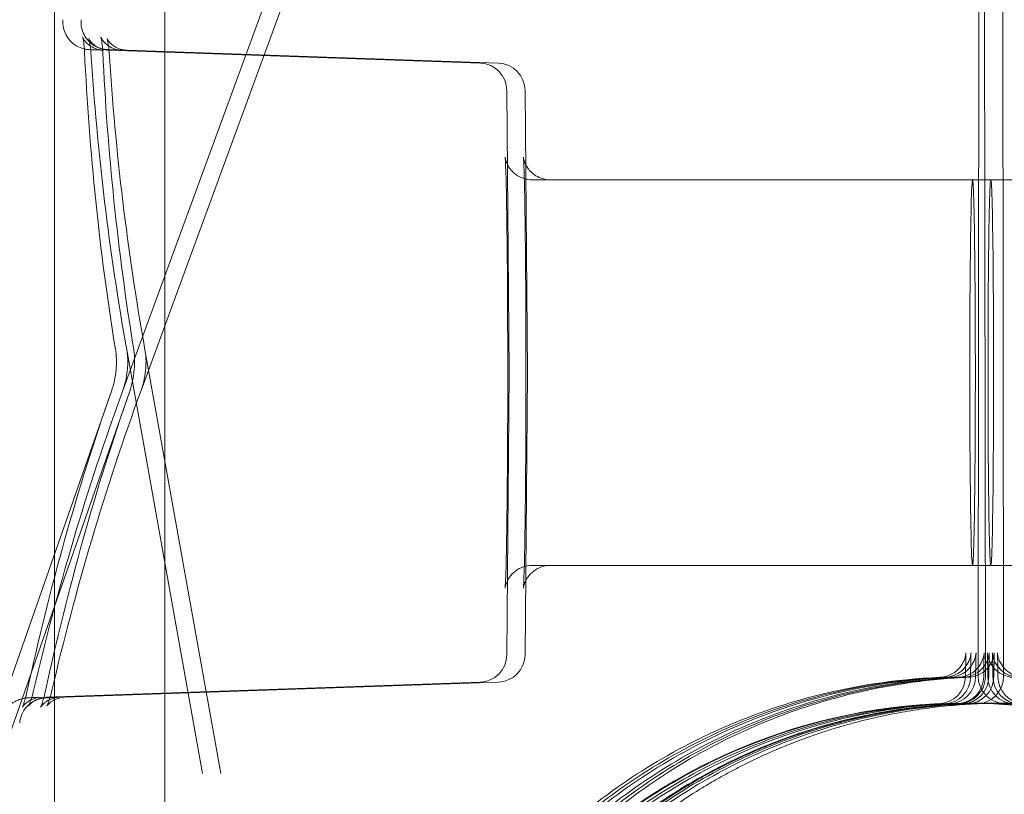
# Model space of a CAD drawing. Extents: x -810 to 0, y -405 to 6.
# Drawn here: x -389 to -388, y -237 to -236 of the extents above; entities that cross this region are included whole.
import ezdxf

# ---------------------------------------------------------------- set-up
doc = ezdxf.new("R2010")
doc.units = 0
doc.header["$MEASUREMENT"] = 0
doc.header["$PDMODE"] = 64
doc.header["$PDSIZE"] = 0.5
doc.styles.get("Standard").update_dxf_attribs({"font": 'Helvetica LT 57 Condensed_0.ttf'})
doc.dimstyles.new('FEET-METERS', dxfattribs={"dimtxt": 12, "dimasz": 7, "dimexe": 3, "dimexo": 3, "dimgap": 3, "dimtad": 0, "dimdec": 1, "dimzin": 3, "dimdsep": 46, "dimlunit": 4, "dimtxsty": 'Standard', "dimcen": 0.09, "dimadec": 0, "dimazin": 0, "dimtfac": 2, "dimtdec": 1, "dimtofl": 0, "dimtmove": 0, "dimatfit": 3, "dimfxl": 1, "dimfrac": 2, "dimtolj": 1, "dimtzin": 3, "dimarcsym": 0})

# ---------------------------------------------------------------- blocks, each defined once
blk = doc.blocks.new('*D112')
at = {"color": 0, "lineweight": -2, "transparency": 16777216}
for p, q in [((-370.1962, -33.5784), (-633.4722, -33.5784)), ((-630.4722, -40.5784), (-630.4722, -158.8835)), ((-630.4722, -397.55), (-630.4722, -260.9004)), ((-474.2369, -404.55), (-633.4722, -404.55))]:
    blk.add_line(p, q, dxfattribs=at)
at = {"color": 0, "lineweight": 0, "transparency": 16777216}
for points in [[(-631.6389, -40.5784), (-629.3056, -40.5784), (-630.4722, -33.5784)], [(-631.6389, -397.55), (-629.3056, -397.55), (-630.4722, -404.55)]]:
    blk.add_solid(points, dxfattribs=at)
at = {"layer": 'DEFPOINTS', "color": 0, "lineweight": 0, "transparency": 16777216}
for p in [(-367.1962, -33.5784), (-630.4722, -404.55), (-471.2369, -404.55)]:
    blk.add_point(p, dxfattribs=at)
at = {"color": 0, "lineweight": 0, "transparency": 16777216, "insert": (-630.4722, -209.892), "char_height": 12, "attachment_point": 5, "rotation": 90}
blk.add_mtext('\\A1;30\'-11" [9.4M]', dxfattribs=at)
blk = doc.blocks.new('new block')
at = {"color": 0, "linetype": 'Continuous', "lineweight": 0}
for p, q in [((-389.1715, -237.8096), (-389.1715, -234.7785)), ((-389.0465, -237.8096), (-389.0465, -234.7785)), ((-388.1235, -237.146), (-388.1207, -234.9066)), ((-388.118, -234.9066), (-388.1151, -237.146)), ((-388.0944, -237.146), (-388.0973, -234.9066)), ((-389.0941, -236.822), (-388.9343, -236.3866)), ((-389.0734, -236.822), (-388.9136, -236.3866)), ((-389.1103, -236.4358), (-388.6883, -236.4505)), ((-388.6676, -236.4505), (-389.0896, -236.4358)), ((-388.6555, -236.8013), (-388.6582, -236.4815)), ((-388.6375, -236.4815), (-388.6348, -236.8013)), ((-388.6296, -236.5828), (-388.1297, -236.5828)), ((-388.1297, -236.5828), (-388.109, -236.5828)), ((-387.609, -236.5828), (-388.109, -236.5828)), ((-389.0896, -236.7758), (-389.0036, -237.2562)), ((-389.0689, -236.7758), (-388.9829, -237.2562)), ((-388.6582, -237.1216), (-388.6555, -236.8018)), ((-388.6348, -236.8018), (-388.6375, -237.1216)), ((-389.1069, -236.8225), (-389.263, -237.2684)), ((-389.0862, -236.8225), (-389.2423, -237.2684)), ((-388.6296, -237.0203), (-388.1297, -237.0203)), ((-388.1297, -237.0203), (-388.109, -237.0203)), ((-387.609, -237.0203), (-388.109, -237.0203)), ((-389.1809, -237.1698), (-388.6883, -237.1526)), ((-388.6676, -237.1526), (-389.1602, -237.1698)), ((-388.145, -237.1772), (-388.1265, -237.1767)), ((-387.0465, -237.1766), (-388.139, -237.1766)), ((-388.1243, -237.1772), (-388.1058, -237.1767)), ((-388.0937, -237.1772), (-388.1121, -237.1767))]:
    blk.add_line(p, q, dxfattribs=at)
blk.add_circle((-388.139, -237.8341), 0.6575, dxfattribs=at)
for centre, radius, start, end in [((-388.6894, -236.4817), 0.0312, 0.479, 87.9992), ((-388.6687, -236.4817), 0.0312, 0.479, 87.9992), ((-388.6894, -237.1214), 0.0312, 272.0008, 359.521), ((-388.6687, -237.1214), 0.0312, 272.0008, 359.521), ((-388.1689, -237.146), 0.0312, 272.6008, 359.5083), ((-388.1632, -237.146), 0.0313, 272.6008, 359.4954), ((-388.1575, -237.146), 0.0313, 272.6008, 359.4954), ((-388.1482, -237.146), 0.0312, 272.6008, 359.5083), ((-388.1464, -237.146), 0.0313, 272.6009, 0.0726), ((-388.1425, -237.146), 0.0313, 272.6008, 359.4954), ((-388.1368, -237.146), 0.0313, 272.6008, 359.4954), ((-388.1257, -237.146), 0.0313, 272.6009, 0.0726), ((-388.0922, -237.146), 0.0312, 179.9274, 267.3991), ((-388.0812, -237.146), 0.0313, 180.5046, 267.3992), ((-388.0754, -237.146), 0.0313, 180.5046, 267.3992), ((-388.0697, -237.146), 0.0313, 180.4917, 267.3992)]:
    blk.add_arc(centre, radius, start, end, dxfattribs=at)
at = {"color": 0, "linetype": 'Continuous', "lineweight": 0, "extrusion": (0, 0, -1)}
for centre, major_axis, ratio, end_param in [((-388.1297, -236.8016), (0, -0.2188), 0.014481, 3.141593), ((-388.1297, -236.8016), (0, 0.2188), 0.014481, 3.141593), ((-388.6868, -236.8016), (0.0312, 0.0003), 0.00418, 0.016721), ((-388.6661, -236.8016), (0.0312, 0.0003), 0.00418, 0.016721)]:
    blk.add_ellipse(centre, major_axis=major_axis, ratio=ratio, start_param=0, end_param=end_param, dxfattribs=at)
at = {"color": 0, "linetype": 'Continuous', "lineweight": 0}
for major_axis in [(0, 0.2188), (0, -0.2188)]:
    blk.add_ellipse((-388.109, -236.8016), major_axis=major_axis, ratio=0.014481, start_param=0, end_param=3.141593, dxfattribs=at)
for points, knots in [([(-389.116, -236.4358), (-389.1215, -236.4356), (-389.1256, -236.4354), (-389.1297, -236.4352), (-389.1307, -236.4352), (-389.1318, -236.4351), (-389.1321, -236.4351), (-389.1327, -236.4351), (-389.1329, -236.4351), (-389.1338, -236.435), (-389.134, -236.435), (-389.1347, -236.4349), (-389.135, -236.4349), (-389.1358, -236.4347), (-389.1363, -236.4347), (-389.138, -236.4343), (-389.1393, -236.434), (-389.1432, -236.4327), (-389.1457, -236.4316), (-389.1502, -236.4286), (-389.1523, -236.4268), (-389.1559, -236.4228), (-389.1575, -236.4205), (-389.16, -236.4156), (-389.1609, -236.413), (-389.1621, -236.4073), (-389.1623, -236.4042), (-389.162, -236.4012)], [0, 0, 0, 0, 0.0923513, 0.0923513, 0.1374609, 0.1374609, 0.159466, 0.159466, 0.1705961, 0.1705961, 0.1737247, 0.1737247, 0.1757522, 0.1757522, 0.1777952, 0.1777952, 0.1819233, 0.1819233, 0.1900713, 0.1900713, 0.1981884, 0.1981884, 0.2063047, 0.2063047, 0.2146791, 0.2146791, 0.2237518, 0.2237518, 0.2237518, 0.2237518]), ([(-389.0953, -236.4358), (-389.1008, -236.4356), (-389.1049, -236.4354), (-389.109, -236.4352), (-389.11, -236.4352), (-389.1111, -236.4351), (-389.1114, -236.4351), (-389.112, -236.4351), (-389.1122, -236.4351), (-389.1131, -236.435), (-389.1133, -236.435), (-389.114, -236.4349), (-389.1143, -236.4349), (-389.1151, -236.4347), (-389.1156, -236.4347), (-389.1173, -236.4343), (-389.1186, -236.434), (-389.1225, -236.4327), (-389.125, -236.4316), (-389.1295, -236.4286), (-389.1316, -236.4268), (-389.1352, -236.4228), (-389.1368, -236.4205), (-389.1393, -236.4156), (-389.1402, -236.413), (-389.1414, -236.4073), (-389.1416, -236.4042), (-389.1413, -236.4012)], [0, 0, 0, 0, 0.0923513, 0.0923513, 0.1374609, 0.1374609, 0.159466, 0.159466, 0.1705961, 0.1705961, 0.1737247, 0.1737247, 0.1757522, 0.1757522, 0.1777952, 0.1777952, 0.1819233, 0.1819233, 0.1900713, 0.1900713, 0.1981884, 0.1981884, 0.2063047, 0.2063047, 0.2146791, 0.2146791, 0.2237518, 0.2237518, 0.2237518, 0.2237518]), ([(-389.1375, -236.4376), (-389.1377, -236.4336), (-389.138, -236.4301), (-389.1386, -236.4259), (-389.1388, -236.4247), (-389.1392, -236.4229), (-389.1393, -236.4222), (-389.1395, -236.4213), (-389.1396, -236.4211), (-389.1397, -236.421), (-389.1397, -236.421), (-389.1397, -236.421), (-389.1396, -236.421), (-389.1395, -236.4213), (-389.1394, -236.4216), (-389.139, -236.4225), (-389.1385, -236.4234), (-389.1371, -236.4253), (-389.1362, -236.4264), (-389.1339, -236.4288), (-389.1323, -236.43), (-389.1285, -236.4325), (-389.126, -236.4337), (-389.121, -236.4352), (-389.1185, -236.4357), (-389.116, -236.4358)], [0, 0, 0, 0, 0.01445512, 0.01445512, 0.02142034, 0.02142034, 0.02740998, 0.02740998, 0.03223204, 0.03223204, 0.03359588, 0.03359588, 0.03650227, 0.03650227, 0.04002104, 0.04002104, 0.04599905, 0.04599905, 0.05181397, 0.05181397, 0.05866915, 0.05866915, 0.06754236, 0.06754236, 0.07563054, 0.07563054, 0.07563054, 0.07563054]), ([(-389.1303, -236.4381), (-389.1306, -236.4343), (-389.131, -236.4309), (-389.1316, -236.427), (-389.1318, -236.4259), (-389.1322, -236.4242), (-389.1324, -236.4236), (-389.1326, -236.4228), (-389.1327, -236.4226), (-389.1327, -236.4225), (-389.1327, -236.4225), (-389.1327, -236.4225), (-389.1326, -236.4229), (-389.1318, -236.4243), (-389.1312, -236.4252), (-389.1294, -236.4273), (-389.1284, -236.4284), (-389.1255, -236.4308), (-389.1237, -236.432), (-389.1192, -236.4342), (-389.1164, -236.435), (-389.1125, -236.4356), (-389.1114, -236.4357), (-389.1103, -236.4358)], [0, 0, 0, 0, 0.01390945, 0.01390945, 0.02057487, 0.02057487, 0.02627466, 0.02627466, 0.03090524, 0.03090524, 0.03189539, 0.03189539, 0.0389718, 0.0389718, 0.04568344, 0.04568344, 0.0520113, 0.0520113, 0.05967229, 0.05967229, 0.06924658, 0.06924658, 0.07278871, 0.07278871, 0.07278871, 0.07278871]), ([(-389.1168, -236.4376), (-389.117, -236.4336), (-389.1173, -236.4301), (-389.1179, -236.4259), (-389.1181, -236.4247), (-389.1185, -236.4229), (-389.1186, -236.4222), (-389.1188, -236.4213), (-389.1189, -236.4211), (-389.119, -236.421), (-389.119, -236.421), (-389.119, -236.421), (-389.1189, -236.421), (-389.1188, -236.4213), (-389.1187, -236.4216), (-389.1183, -236.4225), (-389.1178, -236.4234), (-389.1164, -236.4253), (-389.1155, -236.4264), (-389.1132, -236.4288), (-389.1116, -236.43), (-389.1078, -236.4325), (-389.1053, -236.4337), (-389.1003, -236.4352), (-389.0978, -236.4357), (-389.0953, -236.4358)], [0, 0, 0, 0, 0.01445512, 0.01445512, 0.02142034, 0.02142034, 0.02740998, 0.02740998, 0.03223204, 0.03223204, 0.03359588, 0.03359588, 0.03650227, 0.03650227, 0.04002104, 0.04002104, 0.04599905, 0.04599905, 0.05181397, 0.05181397, 0.05866915, 0.05866915, 0.06754236, 0.06754236, 0.07563054, 0.07563054, 0.07563054, 0.07563054]), ([(-389.1096, -236.4381), (-389.1099, -236.4343), (-389.1103, -236.4309), (-389.1109, -236.427), (-389.1111, -236.4259), (-389.1115, -236.4242), (-389.1117, -236.4236), (-389.1119, -236.4228), (-389.112, -236.4226), (-389.112, -236.4225), (-389.112, -236.4225), (-389.112, -236.4225), (-389.1119, -236.4229), (-389.1111, -236.4243), (-389.1105, -236.4252), (-389.1087, -236.4273), (-389.1077, -236.4284), (-389.1048, -236.4308), (-389.103, -236.432), (-389.0985, -236.4342), (-389.0957, -236.435), (-389.0918, -236.4356), (-389.0907, -236.4357), (-389.0896, -236.4358)], [0, 0, 0, 0, 0.01390945, 0.01390945, 0.02057487, 0.02057487, 0.02627466, 0.02627466, 0.03090524, 0.03090524, 0.03189539, 0.03189539, 0.0389718, 0.0389718, 0.04568344, 0.04568344, 0.0520113, 0.0520113, 0.05967229, 0.05967229, 0.06924658, 0.06924658, 0.07278871, 0.07278871, 0.07278871, 0.07278871]), ([(-388.6296, -237.0203), (-388.633, -237.0203), (-388.6364, -237.0209), (-388.6428, -237.023), (-388.6458, -237.0246), (-388.651, -237.0286), (-388.6534, -237.031), (-388.6559, -237.0348), (-388.6567, -237.0359), (-388.6577, -237.038), (-388.6581, -237.0388), (-388.6589, -237.0409), (-388.6593, -237.042), (-388.6597, -237.0436), (-388.6599, -237.0441), (-388.6601, -237.0452), (-388.6601, -237.0455), (-388.6602, -237.046), (-388.6602, -237.046), (-388.6602, -237.046), (-388.6602, -237.046), (-388.6602, -237.0456), (-388.6601, -237.0444), (-388.6598, -237.0396), (-388.6595, -237.0344), (-388.659, -237.0181), (-388.6587, -237.005), (-388.6582, -236.9724), (-388.6579, -236.952), (-388.6576, -236.9072), (-388.6574, -236.8821), (-388.6572, -236.8306), (-388.6572, -236.8036), (-388.6573, -236.751), (-388.6574, -236.7247), (-388.6577, -236.6764), (-388.6579, -236.6536), (-388.6584, -236.6146), (-388.6587, -236.5977), (-388.6594, -236.5721), (-388.6598, -236.5627), (-388.6601, -236.5577), (-388.6602, -236.5571), (-388.6602, -236.5571), (-388.6602, -236.5571), (-388.6602, -236.5573), (-388.6601, -236.5576), (-388.6599, -236.5589), (-388.6597, -236.5598), (-388.6591, -236.5616), (-388.6589, -236.5622), (-388.6583, -236.564), (-388.6577, -236.5652), (-388.6564, -236.5677), (-388.6555, -236.5691), (-388.6532, -236.5722), (-388.6516, -236.5739), (-388.6475, -236.5774), (-388.6449, -236.579), (-388.6391, -236.5815), (-388.6358, -236.5824), (-388.6316, -236.5828), (-388.6306, -236.5828), (-388.6296, -236.5828)], [0, 0, 0, 0, 0.010255, 0.010255, 0.0203089, 0.0203089, 0.0302939, 0.0302939, 0.0347358, 0.0347358, 0.038159, 0.038159, 0.0434517, 0.0434517, 0.0480915, 0.0480915, 0.0544204, 0.0544204, 0.0611843, 0.0611843, 0.0656185, 0.0656185, 0.0891414, 0.0891414, 0.1378315, 0.1378315, 0.2091266, 0.2091266, 0.2869851, 0.2869851, 0.3660077, 0.3660077, 0.4453065, 0.4453065, 0.5246748, 0.5246748, 0.6040129, 0.6040129, 0.6831756, 0.6831756, 0.7616516, 0.7616516, 0.7806993, 0.7806993, 0.7840673, 0.7840673, 0.7930954, 0.7930954, 0.7998912, 0.7998912, 0.8029164, 0.8029164, 0.8075512, 0.8075512, 0.8126889, 0.8126889, 0.8198404, 0.8198404, 0.8289952, 0.8289952, 0.8389388, 0.8389388, 0.84191, 0.84191, 0.84191, 0.84191]), ([(-388.6089, -237.0203), (-388.6123, -237.0203), (-388.6157, -237.0209), (-388.6221, -237.023), (-388.6251, -237.0246), (-388.6303, -237.0286), (-388.6327, -237.031), (-388.6352, -237.0348), (-388.636, -237.0359), (-388.637, -237.038), (-388.6374, -237.0388), (-388.6382, -237.0409), (-388.6386, -237.042), (-388.639, -237.0436), (-388.6392, -237.0441), (-388.6394, -237.0452), (-388.6394, -237.0455), (-388.6395, -237.046), (-388.6395, -237.046), (-388.6395, -237.046), (-388.6395, -237.046), (-388.6395, -237.0456), (-388.6394, -237.0444), (-388.6391, -237.0396), (-388.6388, -237.0344), (-388.6383, -237.0181), (-388.638, -237.005), (-388.6375, -236.9724), (-388.6372, -236.952), (-388.6369, -236.9072), (-388.6367, -236.8821), (-388.6365, -236.8306), (-388.6365, -236.8036), (-388.6366, -236.751), (-388.6367, -236.7247), (-388.637, -236.6764), (-388.6372, -236.6536), (-388.6377, -236.6146), (-388.638, -236.5977), (-388.6387, -236.5721), (-388.6391, -236.5627), (-388.6394, -236.5577), (-388.6395, -236.5571), (-388.6395, -236.5571), (-388.6395, -236.5571), (-388.6395, -236.5573), (-388.6394, -236.5576), (-388.6392, -236.5589), (-388.639, -236.5598), (-388.6384, -236.5616), (-388.6382, -236.5622), (-388.6376, -236.564), (-388.637, -236.5652), (-388.6357, -236.5677), (-388.6348, -236.5691), (-388.6325, -236.5722), (-388.6309, -236.5739), (-388.6268, -236.5774), (-388.6242, -236.579), (-388.6184, -236.5815), (-388.6151, -236.5824), (-388.6109, -236.5828), (-388.6099, -236.5828), (-388.6089, -236.5828)], [0, 0, 0, 0, 0.010255, 0.010255, 0.0203089, 0.0203089, 0.0302939, 0.0302939, 0.0347358, 0.0347358, 0.038159, 0.038159, 0.0434517, 0.0434517, 0.0480915, 0.0480915, 0.0544204, 0.0544204, 0.0611843, 0.0611843, 0.0656185, 0.0656185, 0.0891414, 0.0891414, 0.1378315, 0.1378315, 0.2091266, 0.2091266, 0.2869851, 0.2869851, 0.3660077, 0.3660077, 0.4453065, 0.4453065, 0.5246748, 0.5246748, 0.6040129, 0.6040129, 0.6831756, 0.6831756, 0.7616516, 0.7616516, 0.7806993, 0.7806993, 0.7840673, 0.7840673, 0.7930954, 0.7930954, 0.7998912, 0.7998912, 0.8029164, 0.8029164, 0.8075512, 0.8075512, 0.8126889, 0.8126889, 0.8198404, 0.8198404, 0.8289952, 0.8289952, 0.8389388, 0.8389388, 0.84191, 0.84191, 0.84191, 0.84191]), ([(-389.1069, -236.8225), (-389.1057, -236.819), (-389.1046, -236.815), (-389.1028, -236.8067), (-389.1022, -236.8023), (-389.1017, -236.7975), (-389.1017, -236.797), (-389.1015, -236.795), (-389.1014, -236.7935), (-389.1013, -236.7882), (-389.1014, -236.7844), (-389.1018, -236.7789), (-389.1021, -236.7771), (-389.1024, -236.7753)], [0, 0, 0, 0, 0.01358591, 0.01358591, 0.02671047, 0.02671047, 0.02820414, 0.02820414, 0.03269267, 0.03269267, 0.04450632, 0.04450632, 0.05129064, 0.05129064, 0.05129064, 0.05129064]), ([(-389.0941, -236.822), (-389.0929, -236.8189), (-389.0919, -236.8154), (-389.0901, -236.8077), (-389.0894, -236.8035), (-389.0889, -236.7988), (-389.0888, -236.7983), (-389.0888, -236.7974), (-389.0887, -236.7971), (-389.0886, -236.7956), (-389.0886, -236.7945), (-389.0884, -236.7902), (-389.0884, -236.7869), (-389.0888, -236.781), (-389.0891, -236.7783), (-389.0896, -236.7758)], [0, 0, 0, 0, 0.01228814, 0.01228814, 0.02501732, 0.02501732, 0.02647397, 0.02647397, 0.02756636, 0.02756636, 0.03084667, 0.03084667, 0.04077983, 0.04077983, 0.05040649, 0.05040649, 0.05040649, 0.05040649]), ([(-389.0862, -236.8225), (-389.085, -236.819), (-389.0839, -236.815), (-389.0821, -236.8067), (-389.0815, -236.8023), (-389.081, -236.7975), (-389.081, -236.797), (-389.0808, -236.795), (-389.0807, -236.7935), (-389.0806, -236.7882), (-389.0807, -236.7844), (-389.0811, -236.7789), (-389.0814, -236.7771), (-389.0817, -236.7753)], [0.0000099, 0.0000099, 0.0000099, 0.0000099, 0.01358591, 0.01358591, 0.02671047, 0.02671047, 0.02820414, 0.02820414, 0.03269267, 0.03269267, 0.04450632, 0.04450632, 0.05129064, 0.05129064, 0.05129064, 0.05129064]), ([(-389.0734, -236.822), (-389.0722, -236.8189), (-389.0712, -236.8154), (-389.0694, -236.8077), (-389.0687, -236.8035), (-389.0682, -236.7988), (-389.0681, -236.7983), (-389.0681, -236.7974), (-389.068, -236.7971), (-389.0679, -236.7956), (-389.0679, -236.7945), (-389.0677, -236.7902), (-389.0677, -236.7869), (-389.0681, -236.781), (-389.0684, -236.7783), (-389.0689, -236.7758)], [0, 0, 0, 0, 0.01228814, 0.01228814, 0.02501732, 0.02501732, 0.02647397, 0.02647397, 0.02756636, 0.02756636, 0.03084667, 0.03084667, 0.04077983, 0.04077983, 0.05040649, 0.05040649, 0.05040649, 0.05040649]), ([(-388.1668, -237.1472), (-388.1635, -237.1471), (-388.1601, -237.1464), (-388.1538, -237.1439), (-388.1508, -237.1422), (-388.1456, -237.1379), (-388.1433, -237.1352), (-388.1407, -237.131), (-388.14, -237.1295), (-388.1388, -237.1267), (-388.1383, -237.1253), (-388.1378, -237.1232), (-388.1376, -237.1225), (-388.1374, -237.1212), (-388.1373, -237.1207), (-388.1372, -237.12), (-388.1372, -237.1198), (-388.1372, -237.1195), (-388.1372, -237.1194), (-388.1372, -237.1194), (-388.1372, -237.1194), (-388.1372, -237.1194), (-388.1372, -237.1196), (-388.1372, -237.1205), (-388.1373, -237.1213), (-388.1374, -237.1243), (-388.1374, -237.1267), (-388.1375, -237.1332), (-388.1376, -237.1375), (-388.1377, -237.1436), (-388.1377, -237.1449), (-388.1377, -237.1463)], [0, 0, 0, 0, 0.0100683, 0.0100683, 0.0202324, 0.0202324, 0.0303851, 0.0303851, 0.0353328, 0.0353328, 0.0397695, 0.0397695, 0.0423752, 0.0423752, 0.0449915, 0.0449915, 0.0470697, 0.0470697, 0.050006, 0.050006, 0.0500176, 0.0500176, 0.0549399, 0.0549399, 0.0638965, 0.0638965, 0.0783124, 0.0783124, 0.0958924, 0.0958924, 0.1007423, 0.1007423, 0.1007423, 0.1007423]), ([(-388.1611, -237.1472), (-388.1577, -237.1471), (-388.1543, -237.1464), (-388.148, -237.1439), (-388.145, -237.1422), (-388.1398, -237.1379), (-388.1376, -237.1352), (-388.135, -237.131), (-388.1342, -237.1295), (-388.133, -237.1267), (-388.1326, -237.1253), (-388.132, -237.1232), (-388.1319, -237.1225), (-388.1316, -237.1212), (-388.1316, -237.1207), (-388.1315, -237.1201), (-388.1315, -237.1199), (-388.1314, -237.1195), (-388.1314, -237.1195), (-388.1314, -237.1195), (-388.1314, -237.1195), (-388.1314, -237.1195), (-388.1314, -237.1197), (-388.1315, -237.1205), (-388.1315, -237.1214), (-388.1316, -237.1243), (-388.1317, -237.1268), (-388.1318, -237.1334), (-388.1319, -237.1378), (-388.1319, -237.1438), (-388.1319, -237.145), (-388.1319, -237.1463)], [0, 0, 0, 0, 0.0100685, 0.0100685, 0.0202328, 0.0202328, 0.0303855, 0.0303855, 0.0353301, 0.0353301, 0.0397477, 0.0397477, 0.0423363, 0.0423363, 0.0449647, 0.0449647, 0.0470686, 0.0470686, 0.0500405, 0.0500405, 0.0500885, 0.0500885, 0.0550426, 0.0550426, 0.0641484, 0.0641484, 0.078847, 0.078847, 0.0967939, 0.0967939, 0.1012351, 0.1012351, 0.1012351, 0.1012351]), ([(-388.1553, -237.1472), (-388.152, -237.1471), (-388.1486, -237.1464), (-388.1423, -237.1439), (-388.1393, -237.1422), (-388.1341, -237.1379), (-388.1318, -237.1352), (-388.1292, -237.131), (-388.1285, -237.1295), (-388.1273, -237.1267), (-388.1268, -237.1253), (-388.1263, -237.1232), (-388.1261, -237.1225), (-388.1259, -237.1212), (-388.1258, -237.1207), (-388.1258, -237.1201), (-388.1257, -237.1199), (-388.1257, -237.1195), (-388.1257, -237.1195), (-388.1257, -237.1195), (-388.1257, -237.1195), (-388.1257, -237.1195), (-388.1257, -237.1197), (-388.1257, -237.1205), (-388.1258, -237.1214), (-388.1259, -237.1243), (-388.1259, -237.1268), (-388.1261, -237.1334), (-388.1261, -237.1378), (-388.1262, -237.1438), (-388.1262, -237.145), (-388.1262, -237.1463)], [0, 0, 0, 0, 0.0100686, 0.0100686, 0.0202328, 0.0202328, 0.0303855, 0.0303855, 0.0353301, 0.0353301, 0.0397474, 0.0397474, 0.042336, 0.042336, 0.044965, 0.044965, 0.0470693, 0.0470693, 0.0500417, 0.0500417, 0.050089, 0.050089, 0.0550439, 0.0550439, 0.0641485, 0.0641485, 0.0788452, 0.0788452, 0.0967919, 0.0967919, 0.101234, 0.101234, 0.101234, 0.101234]), ([(-388.1461, -237.1472), (-388.1428, -237.1471), (-388.1394, -237.1464), (-388.1331, -237.1439), (-388.1301, -237.1422), (-388.1249, -237.1379), (-388.1226, -237.1352), (-388.12, -237.131), (-388.1193, -237.1295), (-388.1181, -237.1267), (-388.1176, -237.1253), (-388.1171, -237.1232), (-388.1169, -237.1225), (-388.1167, -237.1212), (-388.1166, -237.1207), (-388.1165, -237.12), (-388.1165, -237.1198), (-388.1165, -237.1195), (-388.1165, -237.1194), (-388.1165, -237.1194), (-388.1165, -237.1194), (-388.1165, -237.1194), (-388.1165, -237.1196), (-388.1165, -237.1205), (-388.1166, -237.1213), (-388.1167, -237.1243), (-388.1167, -237.1267), (-388.1168, -237.1332), (-388.1169, -237.1375), (-388.117, -237.1436), (-388.117, -237.1449), (-388.117, -237.1463)], [0, 0, 0, 0, 0.0100683, 0.0100683, 0.0202324, 0.0202324, 0.0303851, 0.0303851, 0.0353328, 0.0353328, 0.0397695, 0.0397695, 0.0423752, 0.0423752, 0.0449915, 0.0449915, 0.0470697, 0.0470697, 0.050006, 0.050006, 0.0500176, 0.0500176, 0.0549399, 0.0549399, 0.0638965, 0.0638965, 0.0783124, 0.0783124, 0.0958924, 0.0958924, 0.1007423, 0.1007423, 0.1007423, 0.1007423]), ([(-388.1404, -237.1472), (-388.137, -237.1471), (-388.1336, -237.1464), (-388.1273, -237.1439), (-388.1243, -237.1422), (-388.1191, -237.1379), (-388.1169, -237.1352), (-388.1143, -237.131), (-388.1135, -237.1295), (-388.1123, -237.1267), (-388.1119, -237.1253), (-388.1113, -237.1232), (-388.1112, -237.1225), (-388.1109, -237.1212), (-388.1109, -237.1207), (-388.1108, -237.1201), (-388.1108, -237.1199), (-388.1107, -237.1195), (-388.1107, -237.1195), (-388.1107, -237.1195), (-388.1107, -237.1195), (-388.1107, -237.1195), (-388.1107, -237.1197), (-388.1108, -237.1205), (-388.1108, -237.1214), (-388.1109, -237.1243), (-388.111, -237.1268), (-388.1111, -237.1334), (-388.1112, -237.1378), (-388.1112, -237.1438), (-388.1112, -237.145), (-388.1112, -237.1463)], [0, 0, 0, 0, 0.0100685, 0.0100685, 0.0202328, 0.0202328, 0.0303855, 0.0303855, 0.0353301, 0.0353301, 0.0397477, 0.0397477, 0.0423363, 0.0423363, 0.0449647, 0.0449647, 0.0470686, 0.0470686, 0.0500405, 0.0500405, 0.0500885, 0.0500885, 0.0550426, 0.0550426, 0.0641484, 0.0641484, 0.078847, 0.078847, 0.0967939, 0.0967939, 0.1012351, 0.1012351, 0.1012351, 0.1012351]), ([(-388.1346, -237.1472), (-388.1313, -237.1471), (-388.1279, -237.1464), (-388.1216, -237.1439), (-388.1186, -237.1422), (-388.1134, -237.1379), (-388.1111, -237.1352), (-388.1085, -237.131), (-388.1078, -237.1295), (-388.1066, -237.1267), (-388.1061, -237.1253), (-388.1056, -237.1232), (-388.1054, -237.1225), (-388.1052, -237.1212), (-388.1051, -237.1207), (-388.1051, -237.1201), (-388.105, -237.1199), (-388.105, -237.1195), (-388.105, -237.1195), (-388.105, -237.1195), (-388.105, -237.1195), (-388.105, -237.1195), (-388.105, -237.1197), (-388.105, -237.1205), (-388.1051, -237.1214), (-388.1052, -237.1243), (-388.1052, -237.1268), (-388.1054, -237.1334), (-388.1054, -237.1378), (-388.1055, -237.1438), (-388.1055, -237.145), (-388.1055, -237.1463)], [0, 0, 0, 0, 0.0100686, 0.0100686, 0.0202328, 0.0202328, 0.0303855, 0.0303855, 0.0353301, 0.0353301, 0.0397474, 0.0397474, 0.042336, 0.042336, 0.044965, 0.044965, 0.0470693, 0.0470693, 0.0500417, 0.0500417, 0.050089, 0.050089, 0.0550439, 0.0550439, 0.0641485, 0.0641485, 0.0788452, 0.0788452, 0.0967919, 0.0967919, 0.101234, 0.101234, 0.101234, 0.101234]), ([(-388.1124, -237.1463), (-388.1125, -237.1408), (-388.1125, -237.1359), (-388.1127, -237.1275), (-388.1127, -237.124), (-388.1129, -237.1208), (-388.1129, -237.12), (-388.1129, -237.1195), (-388.1129, -237.1195), (-388.1129, -237.1195), (-388.1129, -237.1196), (-388.1129, -237.1201), (-388.1128, -237.1205), (-388.1127, -237.1216), (-388.1125, -237.1222), (-388.1123, -237.1235), (-388.1121, -237.1241), (-388.1116, -237.1257), (-388.1113, -237.1267), (-388.1102, -237.1294), (-388.1093, -237.1311), (-388.1068, -237.1352), (-388.1049, -237.1374), (-388.1002, -237.1416), (-388.0973, -237.1434), (-388.0911, -237.1461), (-388.0877, -237.1469), (-388.084, -237.1472), (-388.0836, -237.1472), (-388.0833, -237.1472)], [0, 0, 0, 0, 0.0192177, 0.0192177, 0.0390055, 0.0390055, 0.0478875, 0.0478875, 0.0510473, 0.0510473, 0.0546403, 0.0546403, 0.0576036, 0.0576036, 0.0600768, 0.0600768, 0.0622392, 0.0622392, 0.0654969, 0.0654969, 0.0711359, 0.0711359, 0.079908, 0.079908, 0.0899381, 0.0899381, 0.1000905, 0.1000905, 0.1011477, 0.1011477, 0.1011477, 0.1011477]), ([(-388.1067, -237.1463), (-388.1067, -237.1408), (-388.1068, -237.1359), (-388.1069, -237.1275), (-388.107, -237.124), (-388.1071, -237.1208), (-388.1072, -237.12), (-388.1072, -237.1195), (-388.1072, -237.1195), (-388.1072, -237.1195), (-388.1072, -237.1196), (-388.1071, -237.1201), (-388.1071, -237.1205), (-388.1069, -237.1216), (-388.1068, -237.1222), (-388.1065, -237.1235), (-388.1064, -237.1241), (-388.1059, -237.1257), (-388.1055, -237.1267), (-388.1045, -237.1294), (-388.1036, -237.1311), (-388.101, -237.1352), (-388.0991, -237.1374), (-388.0944, -237.1416), (-388.0915, -237.1434), (-388.0854, -237.1461), (-388.082, -237.1469), (-388.0783, -237.1472), (-388.0779, -237.1472), (-388.0776, -237.1472)], [0, 0, 0, 0, 0.0192308, 0.0192308, 0.0390162, 0.0390162, 0.047897, 0.047897, 0.0510489, 0.0510489, 0.0546481, 0.0546481, 0.057608, 0.057608, 0.0600788, 0.0600788, 0.0622412, 0.0622412, 0.0654993, 0.0654993, 0.0711397, 0.0711397, 0.0799132, 0.0799132, 0.0899435, 0.0899435, 0.100096, 0.100096, 0.1011487, 0.1011487, 0.1011487, 0.1011487]), ([(-388.1009, -237.1463), (-388.101, -237.1409), (-388.101, -237.136), (-388.1012, -237.1276), (-388.1013, -237.1242), (-388.1014, -237.1209), (-388.1014, -237.1201), (-388.1014, -237.1196), (-388.1015, -237.1194), (-388.1015, -237.1194), (-388.1014, -237.1195), (-388.1014, -237.12), (-388.1014, -237.1203), (-388.1012, -237.1214), (-388.1011, -237.1221), (-388.1008, -237.1234), (-388.1007, -237.124), (-388.1002, -237.1256), (-388.0999, -237.1266), (-388.0988, -237.1292), (-388.098, -237.1308), (-388.0955, -237.1349), (-388.0937, -237.1371), (-388.0891, -237.1413), (-388.0862, -237.1432), (-388.0801, -237.1459), (-388.0767, -237.1468), (-388.0728, -237.1472), (-388.0723, -237.1472), (-388.0718, -237.1472)], [0, 0, 0, 0, 0.0188564, 0.0188564, 0.0382466, 0.0382466, 0.046987, 0.046987, 0.0506295, 0.0506295, 0.0537849, 0.0537849, 0.0569275, 0.0569275, 0.0594778, 0.0594778, 0.0615965, 0.0615965, 0.0647806, 0.0647806, 0.0702942, 0.0702942, 0.0789766, 0.0789766, 0.0889941, 0.0889941, 0.0991457, 0.0991457, 0.1006603, 0.1006603, 0.1006603, 0.1006603]), ([(-388.3508, -238.4875), (-388.4204, -238.4646), (-388.4864, -238.4306), (-388.6044, -238.3434), (-388.6563, -238.2904), (-388.7409, -238.1705), (-388.7735, -238.1038), (-388.816, -237.9634), (-388.826, -237.8898), (-388.8223, -237.7432), (-388.8086, -237.6702), (-388.7589, -237.5322), (-388.7229, -237.4672), (-388.6324, -237.3519), (-388.5778, -237.3015), (-388.4556, -237.2205), (-388.3879, -237.1898), (-388.2681, -237.1573), (-388.2176, -237.1494), (-388.1668, -237.1472)], [0.316318, 0.316318, 0.316318, 0.316318, 0.636316, 0.636316, 0.956315, 0.956315, 1.276316, 1.276316, 1.596318, 1.596318, 1.916321, 1.916321, 2.236323, 2.236323, 2.556324, 2.556324, 2.876323, 2.876323, 3.098101, 3.098101, 3.098101, 3.098101]), ([(-388.1611, -237.1472), (-388.2343, -237.1504), (-388.307, -237.1654), (-388.4441, -237.2176), (-388.5084, -237.2547), (-388.6221, -237.3473), (-388.6715, -237.4028), (-388.7503, -237.5265), (-388.7797, -237.5947), (-388.8156, -237.7369), (-388.8221, -237.8109), (-388.8115, -237.9571), (-388.7943, -238.0294), (-388.7382, -238.1649), (-388.6992, -238.2281), (-388.6033, -238.3391), (-388.5464, -238.3868), (-388.4205, -238.462), (-388.3515, -238.4894), (-388.2431, -238.5134), (-388.2056, -238.5186), (-388.168, -238.5206)], [3.185085, 3.185085, 3.185085, 3.185085, 3.505082, 3.505082, 3.825079, 3.825079, 4.145079, 4.145079, 4.46508, 4.46508, 4.785083, 4.785083, 5.105086, 5.105086, 5.425088, 5.425088, 5.745088, 5.745088, 6.065087, 6.065087, 6.229564, 6.229564, 6.229564, 6.229564]), ([(-388.1553, -237.1472), (-388.2286, -237.1504), (-388.3013, -237.1654), (-388.4384, -237.2176), (-388.5027, -237.2547), (-388.6164, -237.3473), (-388.6658, -237.4028), (-388.7446, -237.5265), (-388.774, -237.5947), (-388.8099, -237.7369), (-388.8164, -237.8109), (-388.8057, -237.9571), (-388.7886, -238.0294), (-388.7325, -238.1649), (-388.6935, -238.2281), (-388.5976, -238.3391), (-388.5407, -238.3868), (-388.4148, -238.462), (-388.3458, -238.4894), (-388.2536, -238.5098), (-388.2327, -238.5135), (-388.2118, -238.5161)], [3.185085, 3.185085, 3.185085, 3.185085, 3.505082, 3.505082, 3.825079, 3.825079, 4.145079, 4.145079, 4.46508, 4.46508, 4.785083, 4.785083, 5.105086, 5.105086, 5.425088, 5.425088, 5.745088, 5.745088, 6.065087, 6.065087, 6.157259, 6.157259, 6.157259, 6.157259]), ([(-388.1461, -237.1472), (-388.2194, -237.1504), (-388.2921, -237.1654), (-388.4292, -237.2176), (-388.4935, -237.2547), (-388.6072, -237.3473), (-388.6566, -237.4028), (-388.7354, -237.5265), (-388.7648, -237.5947), (-388.8007, -237.7369), (-388.8072, -237.8109), (-388.7965, -237.9571), (-388.7794, -238.0294), (-388.7233, -238.1649), (-388.6843, -238.2281), (-388.5884, -238.3391), (-388.5315, -238.3868), (-388.4249, -238.4505), (-388.3784, -238.4716), (-388.3301, -238.4875)], [3.185085, 3.185085, 3.185085, 3.185085, 3.505082, 3.505082, 3.82508, 3.82508, 4.145079, 4.145079, 4.46508, 4.46508, 4.785083, 4.785083, 5.105086, 5.105086, 5.425088, 5.425088, 5.745088, 5.745088, 5.966867, 5.966867, 5.966867, 5.966867]), ([(-388.1473, -238.5206), (-388.2205, -238.5166), (-388.2931, -238.5009), (-388.4296, -238.4474), (-388.4936, -238.4096), (-388.6063, -238.3158), (-388.6552, -238.2599), (-388.7327, -238.1354), (-388.7614, -238.0669), (-388.7959, -237.9243), (-388.8016, -237.8503), (-388.7895, -237.7041), (-388.7716, -237.632), (-388.7141, -237.4971), (-388.6745, -237.4343), (-388.5775, -237.3243), (-388.5201, -237.2771), (-388.3934, -237.2032), (-388.3242, -237.1765), (-388.2155, -237.1536), (-388.178, -237.1489), (-388.1404, -237.1472)], [0.053621, 0.053621, 0.053621, 0.053621, 0.373618, 0.373618, 0.693616, 0.693616, 1.013616, 1.013616, 1.333617, 1.333617, 1.65362, 1.65362, 1.973623, 1.973623, 2.293625, 2.293625, 2.613625, 2.613625, 2.933624, 2.933624, 3.098101, 3.098101, 3.098101, 3.098101]), ([(-388.1911, -238.5161), (-388.2638, -238.5069), (-388.3351, -238.486), (-388.4674, -238.4227), (-388.5284, -238.3804), (-388.6341, -238.2787), (-388.6788, -238.2194), (-388.7471, -238.0896), (-388.7708, -238.0192), (-388.7949, -237.8746), (-388.7952, -237.8003), (-388.7726, -237.6554), (-388.7496, -237.5848), (-388.6825, -237.4544), (-388.6384, -237.3946), (-388.5337, -237.2919), (-388.4731, -237.249), (-388.3414, -237.1844), (-388.2704, -237.1628), (-388.1768, -237.15), (-388.1557, -237.1481), (-388.1346, -237.1472)], [0.125927, 0.125927, 0.125927, 0.125927, 0.445924, 0.445924, 0.765922, 0.765922, 1.085922, 1.085922, 1.405924, 1.405924, 1.725926, 1.725926, 2.045929, 2.045929, 2.365931, 2.365931, 2.685931, 2.685931, 3.005929, 3.005929, 3.098101, 3.098101, 3.098101, 3.098101]), ([(-389.1867, -237.1698), (-389.19, -237.17), (-389.1933, -237.1707), (-389.1977, -237.1724), (-389.1991, -237.1731), (-389.2015, -237.1745), (-389.2025, -237.1752), (-389.2042, -237.1766), (-389.2049, -237.1773), (-389.2065, -237.1789), (-389.2072, -237.1797), (-389.2079, -237.1808), (-389.2081, -237.1811), (-389.2081, -237.1811), (-389.2081, -237.1811), (-389.2081, -237.1811), (-389.208, -237.1809), (-389.2076, -237.18), (-389.2073, -237.1791), (-389.2063, -237.1765), (-389.2057, -237.1746), (-389.2042, -237.1697), (-389.2034, -237.1663), (-389.2026, -237.1627)], [0, 0, 0, 0, 0.01057175, 0.01057175, 0.01565884, 0.01565884, 0.02033425, 0.02033425, 0.02427391, 0.02427391, 0.03084444, 0.03084444, 0.03639699, 0.03639699, 0.03712798, 0.03712798, 0.04260823, 0.04260823, 0.05067659, 0.05067659, 0.06087501, 0.06087501, 0.07430483, 0.07430483, 0.07430483, 0.07430483]), ([(-389.1809, -237.1698), (-389.1842, -237.1699), (-389.1875, -237.1707), (-389.1918, -237.1724), (-389.1931, -237.173), (-389.1953, -237.1743), (-389.1963, -237.175), (-389.1978, -237.1762), (-389.1984, -237.1768), (-389.1998, -237.1781), (-389.2004, -237.1788), (-389.2009, -237.1796), (-389.201, -237.1797), (-389.201, -237.1797), (-389.201, -237.1797), (-389.201, -237.1796), (-389.2008, -237.1793), (-389.2001, -237.1779), (-389.1996, -237.1767), (-389.1984, -237.1735), (-389.1977, -237.1713), (-389.1964, -237.1668), (-389.1958, -237.1646), (-389.1953, -237.1622)], [0, 0, 0, 0, 0.01076643, 0.01076643, 0.01586967, 0.01586967, 0.02044433, 0.02044433, 0.02427089, 0.02427089, 0.03083337, 0.03083337, 0.0357638, 0.0357638, 0.03673693, 0.03673693, 0.04353851, 0.04353851, 0.05212094, 0.05212094, 0.06285327, 0.06285327, 0.07164382, 0.07164382, 0.07164382, 0.07164382]), ([(-389.166, -237.1698), (-389.1693, -237.17), (-389.1726, -237.1707), (-389.177, -237.1724), (-389.1784, -237.1731), (-389.1808, -237.1745), (-389.1818, -237.1752), (-389.1835, -237.1766), (-389.1842, -237.1773), (-389.1858, -237.1789), (-389.1865, -237.1797), (-389.1872, -237.1808), (-389.1874, -237.1811), (-389.1874, -237.1811), (-389.1874, -237.1811), (-389.1874, -237.1811), (-389.1873, -237.1809), (-389.1869, -237.18), (-389.1866, -237.1791), (-389.1856, -237.1765), (-389.185, -237.1746), (-389.1835, -237.1697), (-389.1827, -237.1663), (-389.1819, -237.1627)], [0, 0, 0, 0, 0.01057175, 0.01057175, 0.01565884, 0.01565884, 0.02033425, 0.02033425, 0.02427391, 0.02427391, 0.03084444, 0.03084444, 0.03639699, 0.03639699, 0.03712798, 0.03712798, 0.04260823, 0.04260823, 0.05067659, 0.05067659, 0.06087501, 0.06087501, 0.07430483, 0.07430483, 0.07430483, 0.07430483]), ([(-389.1602, -237.1698), (-389.1635, -237.1699), (-389.1668, -237.1707), (-389.1711, -237.1724), (-389.1724, -237.173), (-389.1746, -237.1743), (-389.1756, -237.175), (-389.1771, -237.1762), (-389.1777, -237.1768), (-389.1791, -237.1781), (-389.1797, -237.1788), (-389.1802, -237.1796), (-389.1803, -237.1797), (-389.1803, -237.1797), (-389.1803, -237.1797), (-389.1803, -237.1796), (-389.1801, -237.1793), (-389.1794, -237.1779), (-389.1789, -237.1767), (-389.1777, -237.1735), (-389.177, -237.1713), (-389.1757, -237.1668), (-389.1751, -237.1646), (-389.1746, -237.1622)], [0, 0, 0, 0, 0.01076643, 0.01076643, 0.01586967, 0.01586967, 0.02044433, 0.02044433, 0.02427089, 0.02427089, 0.03083337, 0.03083337, 0.0357638, 0.0357638, 0.03673693, 0.03673693, 0.04353851, 0.04353851, 0.05212094, 0.05212094, 0.06285327, 0.06285327, 0.07164382, 0.07164382, 0.07164382, 0.07164382]), ([(-389.2318, -237.199), (-389.2315, -237.1956), (-389.2307, -237.1923), (-389.228, -237.1862), (-389.2262, -237.1833), (-389.2217, -237.1783), (-389.2191, -237.1762), (-389.2148, -237.1738), (-389.2133, -237.1731), (-389.2105, -237.172), (-389.2091, -237.1716), (-389.2072, -237.1711), (-389.2065, -237.171), (-389.2054, -237.1708), (-389.205, -237.1707), (-389.2044, -237.1706), (-389.2041, -237.1706), (-389.2036, -237.1706), (-389.2034, -237.1705), (-389.2029, -237.1705), (-389.2027, -237.1705), (-389.202, -237.1704), (-389.2017, -237.1704), (-389.2002, -237.1704), (-389.1985, -237.1703), (-389.1936, -237.1701), (-389.1905, -237.17), (-389.1867, -237.1698)], [0, 0, 0, 0, 0.0100767, 0.0100767, 0.0200325, 0.0200325, 0.0299881, 0.0299881, 0.0348542, 0.0348542, 0.0391987, 0.0391987, 0.0414621, 0.0414621, 0.0436453, 0.0436453, 0.0456821, 0.0456821, 0.0490997, 0.0490997, 0.0568914, 0.0568914, 0.0802356, 0.0802356, 0.1502847, 0.1502847, 0.2184938, 0.2184938, 0.2184938, 0.2184938]), ([(-389.2111, -237.199), (-389.2108, -237.1956), (-389.21, -237.1923), (-389.2073, -237.1862), (-389.2055, -237.1833), (-389.201, -237.1783), (-389.1984, -237.1762), (-389.1941, -237.1738), (-389.1926, -237.1731), (-389.1898, -237.172), (-389.1884, -237.1716), (-389.1865, -237.1711), (-389.1858, -237.171), (-389.1847, -237.1708), (-389.1843, -237.1707), (-389.1837, -237.1706), (-389.1834, -237.1706), (-389.1829, -237.1706), (-389.1827, -237.1705), (-389.1822, -237.1705), (-389.182, -237.1705), (-389.1813, -237.1704), (-389.181, -237.1704), (-389.1795, -237.1704), (-389.1778, -237.1703), (-389.1729, -237.1701), (-389.1698, -237.17), (-389.166, -237.1698)], [0, 0, 0, 0, 0.0100767, 0.0100767, 0.0200325, 0.0200325, 0.0299881, 0.0299881, 0.0348542, 0.0348542, 0.0391987, 0.0391987, 0.0414621, 0.0414621, 0.0436453, 0.0436453, 0.0456821, 0.0456821, 0.0490997, 0.0490997, 0.0568914, 0.0568914, 0.0802356, 0.0802356, 0.1502847, 0.1502847, 0.2184938, 0.2184938, 0.2184938, 0.2184938]), ([(-388.4007, -238.4366), (-388.465, -238.4086), (-388.5247, -238.3701), (-388.6291, -238.2764), (-388.6737, -238.2212), (-388.7433, -238.0994), (-388.7682, -238.0329), (-388.796, -237.8954), (-388.7988, -237.8244), (-388.7819, -237.6852), (-388.7622, -237.6169), (-388.7023, -237.4901), (-388.6622, -237.4315), (-388.5655, -237.3299), (-388.5089, -237.2869), (-388.3852, -237.2209), (-388.318, -237.1979), (-388.222, -237.1814), (-388.1948, -237.1785), (-388.1675, -237.1772)], [0.411658, 0.411658, 0.411658, 0.411658, 0.73166, 0.73166, 1.051661, 1.051661, 1.371659, 1.371659, 1.691656, 1.691656, 2.011653, 2.011653, 2.331651, 2.331651, 2.651651, 2.651651, 2.971652, 2.971652, 3.096205, 3.096205, 3.096205, 3.096205]), ([(-388.1672, -238.4906), (-388.2372, -238.4869), (-388.3066, -238.4718), (-388.4372, -238.4206), (-388.4983, -238.3845), (-388.6062, -238.2948), (-388.6529, -238.2413), (-388.727, -238.1222), (-388.7545, -238.0567), (-388.7874, -237.9204), (-388.7929, -237.8496), (-388.7813, -237.7098), (-388.7642, -237.6408), (-388.7093, -237.5118), (-388.6714, -237.4517), (-388.5786, -237.3465), (-388.5237, -237.3014), (-388.4026, -237.2308), (-388.3363, -237.2052), (-388.2328, -237.1834), (-388.1974, -237.1789), (-388.1618, -237.1772)], [0.053621, 0.053621, 0.053621, 0.053621, 0.373625, 0.373625, 0.693627, 0.693627, 1.013628, 1.013628, 1.333626, 1.333626, 1.653623, 1.653623, 1.97362, 1.97362, 2.293618, 2.293618, 2.613617, 2.613617, 2.933619, 2.933619, 3.096205, 3.096205, 3.096205, 3.096205]), ([(-388.2088, -238.4864), (-388.2784, -238.4776), (-388.3465, -238.4575), (-388.473, -238.397), (-388.5314, -238.3566), (-388.6325, -238.2593), (-388.6752, -238.2026), (-388.7405, -238.0785), (-388.7632, -238.0112), (-388.7862, -237.8728), (-388.7866, -237.8018), (-388.7649, -237.6632), (-388.7429, -237.5957), (-388.6787, -237.4709), (-388.6366, -237.4137), (-388.5365, -237.3155), (-388.4785, -237.2745), (-388.3525, -237.2128), (-388.2846, -237.1921), (-388.1955, -237.1799), (-388.1758, -237.1781), (-388.156, -237.1772)], [0.125927, 0.125927, 0.125927, 0.125927, 0.44593, 0.44593, 0.765932, 0.765932, 1.085932, 1.085932, 1.40593, 1.40593, 1.725927, 1.725927, 2.045924, 2.045924, 2.365922, 2.365922, 2.685922, 2.685922, 3.005924, 3.005924, 3.096205, 3.096205, 3.096205, 3.096205]), ([(-388.1468, -237.1772), (-388.2169, -237.1804), (-388.2864, -237.1949), (-388.4174, -237.245), (-388.4788, -237.2807), (-388.5874, -237.3694), (-388.6345, -237.4226), (-388.7097, -237.541), (-388.7377, -237.6063), (-388.7717, -237.7424), (-388.7778, -237.8131), (-388.7674, -237.953), (-388.7508, -238.0221), (-388.6969, -238.1516), (-388.6595, -238.212), (-388.5676, -238.3179), (-388.5131, -238.3635), (-388.4294, -238.4132), (-388.4051, -238.4257), (-388.38, -238.4366)], [3.18698, 3.18698, 3.18698, 3.18698, 3.506984, 3.506984, 3.826986, 3.826986, 4.146987, 4.146987, 4.466985, 4.466985, 4.786982, 4.786982, 5.106979, 5.106979, 5.426977, 5.426977, 5.746976, 5.746976, 5.871527, 5.871527, 5.871527, 5.871527]), ([(-388.1411, -237.1772), (-388.2111, -237.1804), (-388.2807, -237.1949), (-388.4116, -237.245), (-388.4731, -237.2807), (-388.5817, -237.3694), (-388.6288, -237.4226), (-388.7039, -237.541), (-388.7319, -237.6063), (-388.766, -237.7424), (-388.7721, -237.8131), (-388.7616, -237.953), (-388.7451, -238.0221), (-388.6912, -238.1516), (-388.6538, -238.212), (-388.5619, -238.3179), (-388.5074, -238.3635), (-388.3868, -238.4351), (-388.3208, -238.4612), (-388.2175, -238.4839), (-388.1821, -238.4887), (-388.1465, -238.4906)], [3.18698, 3.18698, 3.18698, 3.18698, 3.506984, 3.506984, 3.826986, 3.826986, 4.146987, 4.146987, 4.466985, 4.466985, 4.786982, 4.786982, 5.106979, 5.106979, 5.426977, 5.426977, 5.746976, 5.746976, 6.066978, 6.066978, 6.229564, 6.229564, 6.229564, 6.229564]), ([(-388.1353, -237.1772), (-388.2054, -237.1804), (-388.2749, -237.1949), (-388.4059, -237.245), (-388.4674, -237.2807), (-388.5759, -237.3694), (-388.6231, -237.4226), (-388.6982, -237.541), (-388.7262, -237.6063), (-388.7603, -237.7424), (-388.7663, -237.8131), (-388.7559, -237.953), (-388.7394, -238.0221), (-388.6855, -238.1516), (-388.6481, -238.212), (-388.5562, -238.3179), (-388.5017, -238.3635), (-388.3811, -238.4351), (-388.315, -238.4612), (-388.2272, -238.4805), (-388.2077, -238.4839), (-388.1881, -238.4864)], [3.18698, 3.18698, 3.18698, 3.18698, 3.506984, 3.506984, 3.826986, 3.826986, 4.146987, 4.146987, 4.466985, 4.466985, 4.786982, 4.786982, 5.106979, 5.106979, 5.426977, 5.426977, 5.746976, 5.746976, 6.066978, 6.066978, 6.157259, 6.157259, 6.157259, 6.157259]), ([(-388.4598, -237.2742), (-388.4811, -237.2873), (-388.5016, -237.3016), (-388.5408, -237.3321), (-388.5593, -237.3484), (-388.6119, -237.3998), (-388.643, -237.4377), (-388.6701, -237.4798)], [0, 0, 0, 0, 0.001965996, 0.001965996, 0.003931992, 0.003931992, 0.007863983, 0.007863983, 0.007863983, 0.007863983]), ([(-388.4391, -237.2742), (-388.4604, -237.2873), (-388.4809, -237.3016), (-388.5201, -237.3321), (-388.5386, -237.3484), (-388.5912, -237.3998), (-388.6223, -237.4377), (-388.6494, -237.4798)], [0, 0, 0, 0, 0.001965996, 0.001965996, 0.003931992, 0.003931992, 0.007863983, 0.007863983, 0.007863983, 0.007863983])]:
    blk.add_open_spline(points, degree=3, knots=knots, dxfattribs=at)
for points in [[(-389.1024, -236.7753), (-389.1206, -236.6633), (-389.1322, -236.5505), (-389.1375, -236.4376)], [(-389.0817, -236.7753), (-389.0999, -236.6633), (-389.1115, -236.5505), (-389.1168, -236.4376)], [(-389.0896, -236.7758), (-389.1096, -236.6638), (-389.1231, -236.551), (-389.1303, -236.4381)], [(-389.0689, -236.7758), (-389.0889, -236.6638), (-389.1024, -236.551), (-389.1096, -236.4381)], [(-389.2026, -237.1627), (-389.1776, -237.0481), (-389.1461, -236.9342), (-389.1069, -236.8225)], [(-389.1953, -237.1622), (-389.1685, -237.0476), (-389.1351, -236.9338), (-389.0941, -236.822)], [(-389.1819, -237.1627), (-389.1569, -237.0481), (-389.1254, -236.9342), (-389.0862, -236.8225)], [(-389.1746, -237.1622), (-389.1478, -237.0476), (-389.1144, -236.9338), (-389.0734, -236.822)]]:
    blk.add_open_spline(points, degree=3, dxfattribs=at)
for points in [[(-388.145, -237.1772), (-388.2571, -237.1823), (-388.3643, -237.2154), (-388.4598, -237.2742)], [(-388.1243, -237.1772), (-388.2364, -237.1823), (-388.3436, -237.2154), (-388.4391, -237.2742)], [(-388.0937, -237.1772), (-387.9815, -237.1823), (-387.8743, -237.2154), (-387.7788, -237.2742)]]:
    blk.add_rational_spline(points, [1, 0.978721107259, 0.978721107259, 1], degree=3, dxfattribs=at)
blk = doc.blocks.new('b312441')
at = {"lineweight": 0}
blk.add_blockref('new block', (439.7194, 361.1972), dxfattribs=at)

msp = doc.modelspace()

# ---------------------------------------------------------------- block references
at = {"lineweight": 0}
msp.add_blockref('b312441', (-439.7194, -361.1972), dxfattribs=at)

# ---------------------------------------------------------------- dimensions: what is measured, and where the dimension line sits
dim = msp.add_linear_dim(base=(-630.4722, -404.55), p1=(-367.1962, -33.5784), p2=(-471.2369, -404.55), angle=90, dimstyle='FEET-METERS', dxfattribs=at)
dim.commit()
dim.dimension.update_dxf_attribs({"geometry": '*D112', "text_midpoint": (-630.4722, -209.892), "dimtype": 160})

doc.saveas('drawing.dxf')
